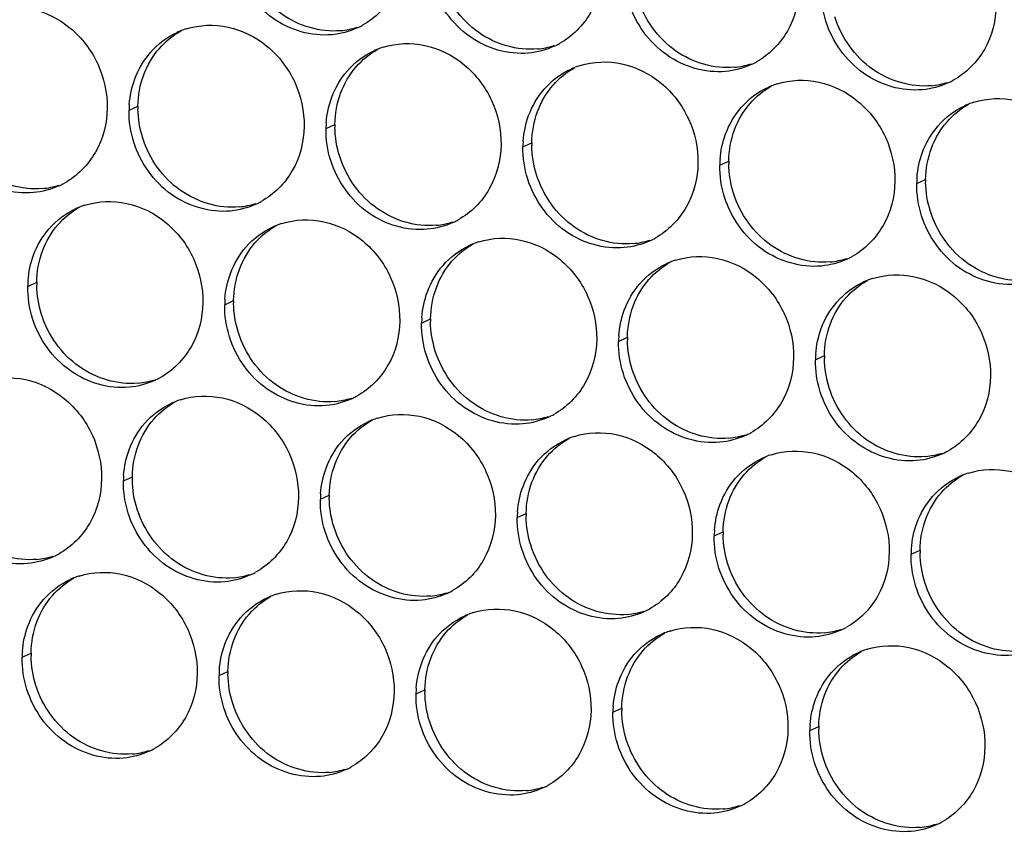
# Paper-space layout '45606_1_2' of a CAD drawing. Units: millimetres. Extents: x 0 to 594, y 0 to 420.
# Drawn here: x 152 to 167, y 188 to 200 of the extents above; entities that cross this region are included whole.
import ezdxf

# ---------------------------------------------------------------- set-up
doc = ezdxf.new("R2010")
doc.units = ezdxf.units.MM
doc.header["$LTSCALE"] = 32.67
doc.layers.add('AMBIENT-COVERS', color=7, linetype='CONTINUOUS')

psp = doc.layouts.new('45606_1_2')

# ---------------------------------------------------------------- linework, layer by layer
at = {"layer": 'AMBIENT-COVERS', "color": 7, "linetype": 'Continuous'}
for p, q in [((153.888, 198.602), (154.02, 198.662)), ((156.805, 198.33), (156.937, 198.391)), ((159.721, 198.059), (159.853, 198.119)), ((162.638, 197.787), (162.77, 197.847)), ((165.554, 197.515), (165.686, 197.576)), ((152.388, 195.99), (152.52, 196.051)), ((155.305, 195.719), (155.437, 195.779)), ((158.221, 195.447), (158.353, 195.508)), ((161.138, 195.175), (161.27, 195.236)), ((164.054, 194.904), (164.186, 194.964)), ((153.805, 193.107), (153.937, 193.168)), ((156.721, 192.836), (156.853, 192.896)), ((159.638, 192.564), (159.77, 192.624)), ((162.554, 192.292), (162.686, 192.353)), ((165.471, 192.021), (165.603, 192.081)), ((152.305, 190.496), (152.437, 190.556)), ((155.221, 190.224), (155.353, 190.285)), ((158.138, 189.953), (158.27, 190.013)), ((161.054, 189.681), (161.186, 189.741)), ((163.971, 189.409), (164.103, 189.47))]:
    psp.add_line(p, q, dxfattribs=at)
at = {"layer": 'AMBIENT-COVERS', "color": 3, "linetype": 'Continuous'}
for centre, radius, start, end in [((155.086, 198.695), 1.165, 107.5232, 111.7391), ((156.789, 200.866), 1.15, 294.5856, 297.2018), ((156.789, 200.865), 1.15, 297.2041, 299.0091), ((155.083, 198.702), 1.157, 111.7412, 114.5851), ((157.999, 198.43), 1.157, 111.7412, 114.5851), ((158.002, 198.423), 1.165, 107.5232, 111.7391), ((159.705, 200.594), 1.15, 294.5856, 297.2018), ((159.705, 200.594), 1.15, 297.2041, 299.0091), ((160.916, 198.159), 1.157, 111.7412, 114.5851), ((160.919, 198.151), 1.165, 107.5232, 111.7391), ((162.622, 200.322), 1.15, 294.5856, 297.2018), ((162.622, 200.322), 1.15, 297.2041, 299.0091), ((163.833, 197.887), 1.157, 111.7412, 114.5851), ((163.835, 197.879), 1.165, 107.5232, 111.7391), ((165.538, 200.05), 1.15, 294.5856, 297.2018), ((165.538, 200.05), 1.15, 297.2041, 299.0091), ((155.316, 198.58), 1.428, 175.759, 179.129), ((166.749, 197.615), 1.157, 111.7412, 114.5851), ((166.752, 197.608), 1.165, 107.5232, 111.7391), ((158.232, 198.309), 1.428, 175.759, 179.129), ((161.149, 198.037), 1.428, 175.759, 179.129), ((164.065, 197.765), 1.428, 175.759, 179.129), ((166.982, 197.493), 1.428, 175.759, 179.129), ((152.372, 198.526), 1.15, 294.5856, 297.2018), ((152.372, 198.526), 1.15, 297.2041, 299.0091), ((153.583, 196.091), 1.157, 111.7412, 114.5851), ((153.586, 196.083), 1.165, 107.5232, 111.7391), ((155.289, 198.254), 1.15, 294.5856, 297.2018), ((155.289, 198.254), 1.15, 297.2041, 299.0091), ((156.499, 195.819), 1.157, 111.7412, 114.5851), ((156.502, 195.811), 1.165, 107.5232, 111.7391), ((158.205, 197.982), 1.15, 294.5856, 297.2018), ((158.205, 197.982), 1.15, 297.2041, 299.0091), ((159.416, 195.547), 1.157, 111.7412, 114.5851), ((159.419, 195.54), 1.165, 107.5232, 111.7391), ((161.122, 197.711), 1.15, 294.5856, 297.2018), ((161.122, 197.711), 1.15, 297.2041, 299.0091), ((164.038, 197.439), 1.15, 297.2041, 299.0091), ((162.333, 195.275), 1.157, 111.7412, 114.5851), ((162.335, 195.268), 1.165, 107.5232, 111.7391), ((164.038, 197.439), 1.15, 294.5856, 297.2018), ((153.816, 195.969), 1.428, 175.759, 179.129), ((165.249, 195.004), 1.157, 111.7412, 114.5851), ((165.252, 194.996), 1.165, 107.5232, 111.7391), ((156.732, 195.697), 1.428, 175.759, 179.129), ((159.649, 195.425), 1.428, 175.759, 179.129), ((162.565, 195.154), 1.428, 175.759, 179.129), ((165.482, 194.882), 1.428, 175.759, 179.129), ((153.789, 195.643), 1.15, 294.5856, 297.2018), ((153.789, 195.643), 1.15, 297.2041, 299.0091), ((154.999, 193.207), 1.157, 111.7412, 114.5851), ((155.002, 193.2), 1.165, 107.5232, 111.7391), ((156.705, 195.371), 1.15, 294.5856, 297.2018), ((156.705, 195.371), 1.15, 297.2041, 299.0091), ((157.916, 192.936), 1.157, 111.7412, 114.5851), ((157.919, 192.928), 1.165, 107.5232, 111.7391), ((159.622, 195.099), 1.15, 294.5856, 297.2018), ((159.622, 195.099), 1.15, 297.2041, 299.0091), ((162.538, 194.827), 1.15, 297.2041, 299.0091), ((160.833, 192.664), 1.157, 111.7412, 114.5851), ((160.835, 192.657), 1.165, 107.5232, 111.7391), ((162.538, 194.828), 1.15, 294.5856, 297.2018), ((165.455, 194.556), 1.15, 294.5856, 297.2018), ((165.455, 194.556), 1.15, 297.2041, 299.0091), ((163.749, 192.392), 1.157, 111.7412, 114.5851), ((163.752, 192.385), 1.165, 107.5232, 111.7391), ((166.669, 192.113), 1.165, 107.5232, 111.7391), ((155.232, 193.086), 1.428, 175.759, 179.129), ((166.666, 192.121), 1.157, 111.7412, 114.5851), ((158.149, 192.814), 1.428, 175.759, 179.129), ((161.065, 192.542), 1.428, 175.759, 179.129), ((163.982, 192.271), 1.428, 175.759, 179.129), ((166.898, 191.999), 1.428, 175.759, 179.129), ((152.289, 193.031), 1.15, 294.5856, 297.2018), ((152.289, 193.031), 1.15, 297.2041, 299.0091), ((153.499, 190.596), 1.157, 111.7412, 114.5851), ((153.502, 190.589), 1.165, 107.5232, 111.7391), ((155.205, 192.76), 1.15, 294.5856, 297.2018), ((155.205, 192.759), 1.15, 297.2041, 299.0091), ((158.122, 192.488), 1.15, 297.2041, 299.0091), ((156.416, 190.324), 1.157, 111.7412, 114.5851), ((156.419, 190.317), 1.165, 107.5232, 111.7391), ((158.122, 192.488), 1.15, 294.5856, 297.2018), ((161.038, 192.216), 1.15, 294.5856, 297.2018), ((161.038, 192.216), 1.15, 297.2041, 299.0091), ((159.332, 190.053), 1.157, 111.7412, 114.5851), ((159.335, 190.045), 1.165, 107.5232, 111.7391), ((163.955, 191.945), 1.15, 294.5856, 297.2018), ((163.955, 191.944), 1.15, 297.2041, 299.0091), ((162.249, 189.781), 1.157, 111.7412, 114.5851), ((162.252, 189.774), 1.165, 107.5232, 111.7391), ((165.169, 189.502), 1.165, 107.5232, 111.7391), ((153.732, 190.474), 1.428, 175.759, 179.129), ((165.166, 189.509), 1.157, 111.7412, 114.5851), ((156.649, 190.203), 1.428, 175.759, 179.129), ((159.565, 189.931), 1.428, 175.759, 179.129), ((162.482, 189.659), 1.428, 175.759, 179.129), ((165.398, 189.387), 1.428, 175.759, 179.129), ((153.705, 190.148), 1.15, 297.2041, 299.0091), ((153.705, 190.148), 1.15, 294.5856, 297.2018), ((156.622, 189.877), 1.15, 294.5856, 297.2018), ((156.622, 189.876), 1.15, 297.2041, 299.0091), ((159.538, 189.605), 1.15, 294.5856, 297.2018), ((159.538, 189.605), 1.15, 297.2041, 299.0091), ((162.455, 189.333), 1.15, 294.5856, 297.2018), ((162.455, 189.333), 1.15, 297.2041, 299.0091), ((165.371, 189.061), 1.15, 294.5856, 297.2018), ((165.371, 189.061), 1.15, 297.2041, 299.0091)]:
    psp.add_arc(centre, radius, start, end, dxfattribs=at)
at = {"layer": 'AMBIENT-COVERS', "color": 7, "linetype": 'Continuous'}
for centre, radius, start, end in [((156.911, 200.953), 1.179, 275.3431, 287.4979), ((159.828, 200.682), 1.179, 275.3431, 287.4979), ((162.744, 200.41), 1.179, 275.3431, 287.4979), ((165.661, 200.138), 1.179, 275.3431, 287.4979), ((155.456, 198.641), 1.436, 179.132, 180.7108), ((158.372, 198.369), 1.436, 179.132, 180.7108), ((161.289, 198.097), 1.436, 179.132, 180.7108), ((164.205, 197.826), 1.436, 179.132, 180.7108), ((152.495, 198.614), 1.179, 275.3431, 287.4979), ((167.122, 197.554), 1.436, 179.132, 180.7108), ((155.411, 198.342), 1.179, 275.3431, 287.4979), ((158.328, 198.07), 1.179, 275.3431, 287.4979), ((161.244, 197.799), 1.179, 275.3431, 287.4979), ((164.161, 197.527), 1.179, 275.3431, 287.4979), ((153.956, 196.029), 1.436, 179.132, 180.7108), ((156.872, 195.758), 1.436, 179.132, 180.7108), ((159.789, 195.486), 1.436, 179.132, 180.7108), ((162.705, 195.214), 1.436, 179.132, 180.7108), ((165.622, 194.942), 1.436, 179.132, 180.7108), ((153.911, 195.731), 1.179, 275.3431, 287.4979), ((156.828, 195.459), 1.179, 275.3431, 287.4979), ((159.744, 195.187), 1.179, 275.3431, 287.4979), ((162.661, 194.916), 1.179, 275.3431, 287.4979), ((165.577, 194.644), 1.179, 275.3431, 287.4979), ((155.372, 193.146), 1.436, 179.132, 180.7108), ((158.289, 192.874), 1.436, 179.132, 180.7108), ((161.205, 192.603), 1.436, 179.132, 180.7108), ((164.122, 192.331), 1.436, 179.132, 180.7108), ((167.039, 192.059), 1.436, 179.132, 180.7108), ((152.411, 193.119), 1.179, 275.3431, 287.4979), ((155.328, 192.848), 1.179, 275.3431, 287.4979), ((158.244, 192.576), 1.179, 275.3431, 287.4979), ((161.161, 192.304), 1.179, 275.3431, 287.4979), ((164.077, 192.032), 1.179, 275.3431, 287.4979), ((153.872, 190.535), 1.436, 179.132, 180.7108), ((156.789, 190.263), 1.436, 179.132, 180.7108), ((159.705, 189.991), 1.436, 179.132, 180.7108), ((162.622, 189.72), 1.436, 179.132, 180.7108), ((165.539, 189.448), 1.436, 179.132, 180.7108), ((153.828, 190.236), 1.179, 275.3431, 287.4979), ((156.744, 189.964), 1.179, 275.3431, 287.4979), ((159.661, 189.693), 1.179, 275.3431, 287.4979), ((162.577, 189.421), 1.179, 275.3431, 287.4979), ((165.494, 189.149), 1.179, 275.3431, 287.4979)]:
    psp.add_arc(centre, radius, start, end, dxfattribs=at)
at = {"layer": 'AMBIENT-COVERS', "color": 3, "linetype": 'Continuous'}
for points, knots in [([(157.981, 200.972), (157.977, 200.746), (157.865, 200.296), (157.535, 199.964), (157.346, 199.86)], [0, 0, 0, 0, 0.510961, 1, 1, 1, 1]), ([(156.889, 199.719), (156.589, 199.691), (155.937, 199.884), (155.555, 200.433), (155.459, 200.736)], [0, 0, 0, 0, 0.486696, 1, 1, 1, 1]), ([(160.897, 200.7), (160.894, 200.474), (160.782, 200.025), (160.452, 199.693), (160.263, 199.588)], [0, 0, 0, 0, 0.510961, 1, 1, 1, 1]), ([(159.805, 199.447), (159.505, 199.419), (158.853, 199.613), (158.472, 200.162), (158.376, 200.465)], [0, 0, 0, 0, 0.486696, 1, 1, 1, 1]), ([(163.814, 200.428), (163.81, 200.203), (163.698, 199.753), (163.368, 199.421), (163.179, 199.316)], [0, 0, 0, 0, 0.510961, 1, 1, 1, 1]), ([(151.818, 200.077), (152.015, 200.139), (152.46, 200.155), (153.056, 199.851), (153.469, 199.308), (153.567, 198.855), (153.564, 198.632)], [0, 0, 0, 0, 0.237891, 0.486043, 0.742954, 1, 1, 1, 1]), ([(162.722, 199.175), (162.422, 199.147), (161.77, 199.341), (161.388, 199.89), (161.292, 200.193)], [0, 0, 0, 0, 0.486696, 1, 1, 1, 1]), ([(166.73, 200.157), (166.727, 199.931), (166.615, 199.481), (166.285, 199.149), (166.096, 199.045)], [0, 0, 0, 0, 0.510961, 1, 1, 1, 1]), ([(154.735, 199.805), (154.932, 199.868), (155.376, 199.884), (155.973, 199.58), (156.386, 199.037), (156.484, 198.584), (156.481, 198.36)], [0, 0, 0, 0, 0.237891, 0.486043, 0.742954, 1, 1, 1, 1]), ([(165.639, 198.904), (165.338, 198.876), (164.686, 199.069), (164.305, 199.618), (164.209, 199.921)], [0, 0, 0, 0, 0.486696, 1, 1, 1, 1]), ([(157.652, 199.534), (157.848, 199.596), (158.293, 199.612), (158.889, 199.308), (159.302, 198.765), (159.4, 198.312), (159.397, 198.089)], [0, 0, 0, 0, 0.237891, 0.486043, 0.742954, 1, 1, 1, 1]), ([(160.568, 199.262), (160.765, 199.324), (161.21, 199.34), (161.806, 199.036), (162.219, 198.493), (162.317, 198.04), (162.314, 197.817)], [0, 0, 0, 0, 0.237891, 0.486043, 0.742954, 1, 1, 1, 1]), ([(163.485, 198.99), (163.682, 199.053), (164.126, 199.068), (164.722, 198.765), (165.136, 198.222), (165.234, 197.768), (165.23, 197.545)], [0, 0, 0, 0, 0.237891, 0.486043, 0.742954, 1, 1, 1, 1]), ([(166.401, 198.719), (166.598, 198.781), (167.043, 198.797), (167.639, 198.493), (168.052, 197.95), (168.15, 197.497), (168.147, 197.274)], [0, 0, 0, 0, 0.237891, 0.486043, 0.742954, 1, 1, 1, 1]), ([(153.564, 198.632), (153.561, 198.406), (153.448, 197.957), (153.119, 197.625), (152.93, 197.52)], [0, 0, 0, 0, 0.510961, 1, 1, 1, 1]), ([(152.472, 197.379), (152.172, 197.351), (151.52, 197.545), (151.139, 198.093), (151.042, 198.397)], [0, 0, 0, 0, 0.486696, 1, 1, 1, 1]), ([(156.481, 198.36), (156.477, 198.135), (156.365, 197.685), (156.035, 197.353), (155.846, 197.248)], [0, 0, 0, 0, 0.510961, 1, 1, 1, 1]), ([(155.389, 197.107), (155.089, 197.079), (154.437, 197.273), (154.055, 197.822), (153.959, 198.125)], [0, 0, 0, 0, 0.486696, 1, 1, 1, 1]), ([(159.397, 198.089), (159.394, 197.863), (159.282, 197.413), (158.952, 197.081), (158.763, 196.977)], [0, 0, 0, 0, 0.510961, 1, 1, 1, 1]), ([(158.305, 196.836), (158.005, 196.808), (157.353, 197.001), (156.972, 197.55), (156.876, 197.853)], [0, 0, 0, 0, 0.486696, 1, 1, 1, 1]), ([(162.314, 197.817), (162.31, 197.591), (162.198, 197.142), (161.868, 196.81), (161.679, 196.705)], [0, 0, 0, 0, 0.510961, 1, 1, 1, 1]), ([(161.222, 196.564), (160.922, 196.536), (160.27, 196.73), (159.888, 197.278), (159.792, 197.581)], [0, 0, 0, 0, 0.486696, 1, 1, 1, 1]), ([(165.23, 197.545), (165.227, 197.32), (165.115, 196.87), (164.785, 196.538), (164.596, 196.433)], [0, 0, 0, 0, 0.510961, 1, 1, 1, 1]), ([(164.139, 196.292), (163.838, 196.264), (163.186, 196.458), (162.805, 197.007), (162.709, 197.31)], [0, 0, 0, 0, 0.486696, 1, 1, 1, 1]), ([(153.235, 197.194), (153.432, 197.256), (153.876, 197.272), (154.473, 196.968), (154.886, 196.425), (154.984, 195.972), (154.981, 195.749)], [0, 0, 0, 0, 0.237891, 0.486043, 0.742954, 1, 1, 1, 1]), ([(167.055, 196.021), (166.755, 195.993), (166.103, 196.186), (165.722, 196.735), (165.625, 197.038)], [0, 0, 0, 0, 0.486696, 1, 1, 1, 1]), ([(156.152, 196.922), (156.348, 196.985), (156.793, 197), (157.389, 196.697), (157.802, 196.154), (157.9, 195.7), (157.897, 195.477)], [0, 0, 0, 0, 0.237891, 0.486043, 0.742954, 1, 1, 1, 1]), ([(159.068, 196.651), (159.265, 196.713), (159.71, 196.729), (160.306, 196.425), (160.719, 195.882), (160.817, 195.429), (160.814, 195.206)], [0, 0, 0, 0, 0.237891, 0.486043, 0.742954, 1, 1, 1, 1]), ([(161.985, 196.379), (162.182, 196.441), (162.626, 196.457), (163.222, 196.153), (163.635, 195.61), (163.734, 195.157), (163.73, 194.934)], [0, 0, 0, 0, 0.237891, 0.486043, 0.742954, 1, 1, 1, 1]), ([(164.901, 196.107), (165.098, 196.169), (165.543, 196.185), (166.139, 195.882), (166.552, 195.339), (166.65, 194.885), (166.647, 194.662)], [0, 0, 0, 0, 0.237891, 0.486043, 0.742954, 1, 1, 1, 1]), ([(154.981, 195.749), (154.977, 195.523), (154.865, 195.074), (154.535, 194.742), (154.346, 194.637)], [0, 0, 0, 0, 0.510961, 1, 1, 1, 1]), ([(153.889, 194.496), (153.589, 194.468), (152.937, 194.661), (152.555, 195.21), (152.459, 195.513)], [0, 0, 0, 0, 0.486696, 1, 1, 1, 1]), ([(157.897, 195.477), (157.894, 195.251), (157.782, 194.802), (157.452, 194.47), (157.263, 194.365)], [0, 0, 0, 0, 0.510961, 1, 1, 1, 1]), ([(156.805, 194.224), (156.505, 194.196), (155.853, 194.39), (155.472, 194.939), (155.376, 195.242)], [0, 0, 0, 0, 0.486696, 1, 1, 1, 1]), ([(160.814, 195.206), (160.81, 194.98), (160.698, 194.53), (160.368, 194.198), (160.179, 194.093)], [0, 0, 0, 0, 0.510961, 1, 1, 1, 1]), ([(159.722, 193.953), (159.422, 193.925), (158.77, 194.118), (158.388, 194.667), (158.292, 194.97)], [0, 0, 0, 0, 0.486696, 1, 1, 1, 1]), ([(163.73, 194.934), (163.727, 194.708), (163.615, 194.258), (163.285, 193.927), (163.096, 193.822)], [0, 0, 0, 0, 0.510961, 1, 1, 1, 1]), ([(162.639, 193.681), (162.338, 193.653), (161.686, 193.846), (161.305, 194.395), (161.209, 194.698)], [0, 0, 0, 0, 0.486696, 1, 1, 1, 1]), ([(151.735, 194.583), (151.932, 194.645), (152.376, 194.661), (152.973, 194.357), (153.386, 193.814), (153.484, 193.361), (153.48, 193.138)], [0, 0, 0, 0, 0.237891, 0.486043, 0.742954, 1, 1, 1, 1]), ([(166.647, 194.662), (166.643, 194.436), (166.531, 193.987), (166.202, 193.655), (166.013, 193.55)], [0, 0, 0, 0, 0.510961, 1, 1, 1, 1]), ([(165.555, 193.409), (165.255, 193.381), (164.603, 193.575), (164.222, 194.124), (164.125, 194.427)], [0, 0, 0, 0, 0.486696, 1, 1, 1, 1]), ([(154.652, 194.311), (154.848, 194.373), (155.293, 194.389), (155.889, 194.085), (156.302, 193.542), (156.4, 193.089), (156.397, 192.866)], [0, 0, 0, 0, 0.237891, 0.486043, 0.742954, 1, 1, 1, 1]), ([(157.568, 194.039), (157.765, 194.101), (158.21, 194.117), (158.806, 193.814), (159.219, 193.27), (159.317, 192.817), (159.314, 192.594)], [0, 0, 0, 0, 0.237891, 0.486043, 0.742954, 1, 1, 1, 1]), ([(160.485, 193.768), (160.682, 193.83), (161.126, 193.846), (161.722, 193.542), (162.135, 192.999), (162.234, 192.546), (162.23, 192.322)], [0, 0, 0, 0, 0.237891, 0.486043, 0.742954, 1, 1, 1, 1]), ([(163.401, 193.496), (163.598, 193.558), (164.043, 193.574), (164.639, 193.27), (165.052, 192.727), (165.15, 192.274), (165.147, 192.051)], [0, 0, 0, 0, 0.237891, 0.486043, 0.742954, 1, 1, 1, 1]), ([(166.318, 193.224), (166.515, 193.286), (166.959, 193.302), (167.555, 192.998), (167.969, 192.455), (168.067, 192.002), (168.063, 191.779)], [0, 0, 0, 0, 0.237891, 0.486043, 0.742954, 1, 1, 1, 1]), ([(153.48, 193.138), (153.477, 192.912), (153.365, 192.462), (153.035, 192.13), (152.846, 192.025)], [0, 0, 0, 0, 0.510961, 1, 1, 1, 1]), ([(152.389, 191.885), (152.089, 191.857), (151.437, 192.05), (151.055, 192.599), (150.959, 192.902)], [0, 0, 0, 0, 0.486696, 1, 1, 1, 1]), ([(156.397, 192.866), (156.394, 192.64), (156.282, 192.19), (155.952, 191.859), (155.763, 191.754)], [0, 0, 0, 0, 0.510961, 1, 1, 1, 1]), ([(155.305, 191.613), (155.005, 191.585), (154.353, 191.778), (153.972, 192.327), (153.876, 192.63)], [0, 0, 0, 0, 0.486696, 1, 1, 1, 1]), ([(159.314, 192.594), (159.31, 192.368), (159.198, 191.919), (158.868, 191.587), (158.679, 191.482)], [0, 0, 0, 0, 0.510961, 1, 1, 1, 1]), ([(158.222, 191.341), (157.922, 191.313), (157.27, 191.507), (156.888, 192.056), (156.792, 192.359)], [0, 0, 0, 0, 0.486696, 1, 1, 1, 1]), ([(162.23, 192.322), (162.227, 192.097), (162.115, 191.647), (161.785, 191.315), (161.596, 191.21)], [0, 0, 0, 0, 0.510961, 1, 1, 1, 1]), ([(161.139, 191.07), (160.838, 191.041), (160.186, 191.235), (159.805, 191.784), (159.709, 192.087)], [0, 0, 0, 0, 0.486696, 1, 1, 1, 1]), ([(165.147, 192.051), (165.143, 191.825), (165.031, 191.375), (164.702, 191.043), (164.513, 190.939)], [0, 0, 0, 0, 0.510961, 1, 1, 1, 1]), ([(153.151, 191.699), (153.348, 191.762), (153.793, 191.778), (154.389, 191.474), (154.802, 190.931), (154.9, 190.478), (154.897, 190.254)], [0, 0, 0, 0, 0.237891, 0.486043, 0.742954, 1, 1, 1, 1]), ([(164.055, 190.798), (163.755, 190.77), (163.103, 190.963), (162.722, 191.512), (162.625, 191.815)], [0, 0, 0, 0, 0.486696, 1, 1, 1, 1]), ([(156.068, 191.428), (156.265, 191.49), (156.71, 191.506), (157.306, 191.202), (157.719, 190.659), (157.817, 190.206), (157.814, 189.983)], [0, 0, 0, 0, 0.237891, 0.486043, 0.742954, 1, 1, 1, 1]), ([(166.972, 190.526), (166.671, 190.498), (166.019, 190.692), (165.638, 191.24), (165.542, 191.544)], [0, 0, 0, 0, 0.486696, 1, 1, 1, 1]), ([(158.985, 191.156), (159.182, 191.218), (159.626, 191.234), (160.222, 190.93), (160.635, 190.387), (160.734, 189.934), (160.73, 189.711)], [0, 0, 0, 0, 0.237891, 0.486043, 0.742954, 1, 1, 1, 1]), ([(161.901, 190.884), (162.098, 190.947), (162.543, 190.963), (163.139, 190.659), (163.552, 190.116), (163.65, 189.662), (163.647, 189.439)], [0, 0, 0, 0, 0.237891, 0.486043, 0.742954, 1, 1, 1, 1]), ([(164.818, 190.613), (165.015, 190.675), (165.459, 190.691), (166.055, 190.387), (166.469, 189.844), (166.567, 189.391), (166.563, 189.168)], [0, 0, 0, 0, 0.237891, 0.486043, 0.742954, 1, 1, 1, 1]), ([(154.897, 190.254), (154.894, 190.029), (154.782, 189.579), (154.452, 189.247), (154.263, 189.142)], [0, 0, 0, 0, 0.510961, 1, 1, 1, 1]), ([(153.805, 189.001), (153.505, 188.973), (152.853, 189.167), (152.472, 189.716), (152.376, 190.019)], [0, 0, 0, 0, 0.486696, 1, 1, 1, 1]), ([(157.814, 189.983), (157.81, 189.757), (157.698, 189.307), (157.368, 188.975), (157.179, 188.871)], [0, 0, 0, 0, 0.510961, 1, 1, 1, 1]), ([(156.722, 188.73), (156.422, 188.702), (155.77, 188.895), (155.388, 189.444), (155.292, 189.747)], [0, 0, 0, 0, 0.486696, 1, 1, 1, 1]), ([(160.73, 189.711), (160.727, 189.485), (160.615, 189.036), (160.285, 188.704), (160.096, 188.599)], [0, 0, 0, 0, 0.510961, 1, 1, 1, 1]), ([(159.639, 188.458), (159.338, 188.43), (158.686, 188.624), (158.305, 189.172), (158.209, 189.475)], [0, 0, 0, 0, 0.486696, 1, 1, 1, 1]), ([(163.647, 189.439), (163.643, 189.214), (163.531, 188.764), (163.202, 188.432), (163.013, 188.327)], [0, 0, 0, 0, 0.510961, 1, 1, 1, 1]), ([(162.555, 188.186), (162.255, 188.158), (161.603, 188.352), (161.222, 188.901), (161.125, 189.204)], [0, 0, 0, 0, 0.486696, 1, 1, 1, 1]), ([(166.563, 189.168), (166.56, 188.942), (166.448, 188.492), (166.118, 188.16), (165.929, 188.056)], [0, 0, 0, 0, 0.510961, 1, 1, 1, 1]), ([(165.472, 187.915), (165.171, 187.887), (164.519, 188.08), (164.138, 188.629), (164.042, 188.932)], [0, 0, 0, 0, 0.486696, 1, 1, 1, 1])]:
    psp.add_open_spline(points, degree=3, knots=knots, dxfattribs=at)
at = {"layer": 'AMBIENT-COVERS', "color": 7, "linetype": 'Continuous'}
for points in [[(157.021, 199.779), (156.721, 199.751), (156.069, 199.945), (155.687, 200.494), (155.591, 200.797)], [(159.938, 199.508), (159.637, 199.48), (158.985, 199.673), (158.604, 200.222), (158.508, 200.525)], [(162.854, 199.236), (162.554, 199.208), (161.902, 199.401), (161.521, 199.95), (161.424, 200.253)], [(165.771, 198.964), (165.47, 198.936), (164.818, 199.13), (164.437, 199.679), (164.341, 199.982)], [(152.604, 197.44), (152.304, 197.412), (151.652, 197.605), (151.271, 198.154), (151.175, 198.457)], [(155.521, 197.168), (155.221, 197.14), (154.569, 197.333), (154.187, 197.882), (154.091, 198.185)], [(158.437, 196.896), (158.137, 196.868), (157.485, 197.062), (157.104, 197.611), (157.008, 197.914)], [(161.354, 196.625), (161.054, 196.596), (160.402, 196.79), (160.021, 197.339), (159.924, 197.642)], [(164.271, 196.353), (163.97, 196.325), (163.318, 196.518), (162.937, 197.067), (162.841, 197.37)], [(167.187, 196.081), (166.887, 196.053), (166.235, 196.247), (165.854, 196.795), (165.757, 197.099)], [(154.021, 194.557), (153.721, 194.528), (153.069, 194.722), (152.687, 195.271), (152.591, 195.574)], [(156.937, 194.285), (156.637, 194.257), (155.985, 194.45), (155.604, 194.999), (155.508, 195.302)], [(159.854, 194.013), (159.554, 193.985), (158.902, 194.179), (158.521, 194.727), (158.424, 195.031)], [(162.771, 193.741), (162.47, 193.713), (161.818, 193.907), (161.437, 194.456), (161.341, 194.759)], [(165.687, 193.47), (165.387, 193.442), (164.735, 193.635), (164.354, 194.184), (164.257, 194.487)], [(152.521, 191.945), (152.221, 191.917), (151.569, 192.111), (151.187, 192.659), (151.091, 192.962)], [(155.437, 191.673), (155.137, 191.645), (154.485, 191.839), (154.104, 192.388), (154.008, 192.691)], [(158.354, 191.402), (158.054, 191.374), (157.402, 191.567), (157.021, 192.116), (156.924, 192.419)], [(161.271, 191.13), (160.97, 191.102), (160.318, 191.295), (159.937, 191.844), (159.841, 192.147)], [(164.187, 190.858), (163.887, 190.83), (163.235, 191.024), (162.854, 191.573), (162.757, 191.876)], [(167.104, 190.587), (166.804, 190.559), (166.152, 190.752), (165.77, 191.301), (165.674, 191.604)], [(153.937, 189.062), (153.637, 189.034), (152.985, 189.227), (152.604, 189.776), (152.508, 190.079)], [(156.854, 188.79), (156.554, 188.762), (155.902, 188.956), (155.521, 189.505), (155.424, 189.808)], [(159.771, 188.519), (159.47, 188.491), (158.818, 188.684), (158.437, 189.233), (158.341, 189.536)], [(162.687, 188.247), (162.387, 188.219), (161.735, 188.412), (161.354, 188.961), (161.257, 189.264)], [(165.604, 187.975), (165.304, 187.947), (164.652, 188.141), (164.27, 188.69), (164.174, 188.993)]]:
    psp.add_open_spline(points, degree=3, knots=[0, 0, 0, 0, 0.486696, 1, 1, 1, 1], dxfattribs=at)
at = {"layer": 'AMBIENT-COVERS', "color": 3, "linetype": 'Continuous'}
for points in [[(164.209, 199.921), (164.16, 200.074), (164.135, 200.237), (164.138, 200.398)], [(157.267, 199.82), (157.148, 199.765), (157.019, 199.731), (156.889, 199.719)], [(154.205, 199.457), (154.313, 199.581), (154.451, 199.685), (154.601, 199.754)], [(160.184, 199.548), (160.065, 199.494), (159.935, 199.459), (159.805, 199.447)], [(153.973, 199.064), (154.026, 199.207), (154.105, 199.342), (154.205, 199.457)], [(157.121, 199.185), (157.23, 199.31), (157.368, 199.414), (157.518, 199.482)], [(160.038, 198.913), (160.146, 199.038), (160.284, 199.142), (160.435, 199.211)], [(163.1, 199.276), (162.982, 199.222), (162.852, 199.188), (162.722, 199.175)], [(153.892, 198.686), (153.901, 198.815), (153.929, 198.943), (153.973, 199.064)], [(156.89, 198.793), (156.943, 198.935), (157.022, 199.071), (157.121, 199.185)], [(159.806, 198.521), (159.859, 198.663), (159.938, 198.799), (160.038, 198.913)], [(162.954, 198.642), (163.063, 198.766), (163.201, 198.87), (163.351, 198.939)], [(166.017, 199.005), (165.898, 198.95), (165.768, 198.916), (165.639, 198.904)], [(156.808, 198.414), (156.818, 198.543), (156.845, 198.672), (156.89, 198.793)], [(162.723, 198.249), (162.776, 198.392), (162.855, 198.527), (162.954, 198.642)], [(165.871, 198.37), (165.98, 198.494), (166.117, 198.599), (166.268, 198.667)], [(153.959, 198.125), (153.91, 198.278), (153.886, 198.441), (153.888, 198.602)], [(159.725, 198.142), (159.734, 198.271), (159.762, 198.4), (159.806, 198.521)], [(156.876, 197.853), (156.827, 198.006), (156.802, 198.169), (156.805, 198.33)], [(165.64, 197.978), (165.692, 198.12), (165.771, 198.255), (165.871, 198.37)], [(162.641, 197.871), (162.651, 197.999), (162.678, 198.128), (162.723, 198.249)], [(159.792, 197.581), (159.744, 197.735), (159.719, 197.898), (159.721, 198.059)], [(165.558, 197.599), (165.568, 197.728), (165.595, 197.857), (165.64, 197.978)], [(162.709, 197.31), (162.66, 197.463), (162.635, 197.626), (162.638, 197.787)], [(152.85, 197.48), (152.732, 197.426), (152.602, 197.391), (152.472, 197.379)], [(165.625, 197.038), (165.577, 197.191), (165.552, 197.354), (165.554, 197.515)], [(155.767, 197.208), (155.648, 197.154), (155.519, 197.12), (155.389, 197.107)], [(152.705, 196.845), (152.813, 196.97), (152.951, 197.074), (153.101, 197.143)], [(155.621, 196.574), (155.73, 196.698), (155.868, 196.802), (156.018, 196.871)], [(158.684, 196.937), (158.565, 196.882), (158.435, 196.848), (158.305, 196.836)], [(152.473, 196.453), (152.526, 196.595), (152.605, 196.731), (152.705, 196.845)], [(158.538, 196.302), (158.646, 196.426), (158.784, 196.53), (158.935, 196.599)], [(161.6, 196.665), (161.482, 196.611), (161.352, 196.576), (161.222, 196.564)], [(152.392, 196.074), (152.401, 196.203), (152.428, 196.332), (152.473, 196.453)], [(155.39, 196.181), (155.443, 196.324), (155.522, 196.459), (155.621, 196.574)], [(158.306, 195.91), (158.359, 196.052), (158.438, 196.187), (158.538, 196.302)], [(161.454, 196.03), (161.563, 196.155), (161.701, 196.259), (161.851, 196.328)], [(164.517, 196.393), (164.398, 196.339), (164.268, 196.304), (164.139, 196.292)], [(155.308, 195.803), (155.318, 195.931), (155.345, 196.06), (155.39, 196.181)], [(161.223, 195.638), (161.276, 195.78), (161.355, 195.916), (161.454, 196.03)], [(164.371, 195.758), (164.48, 195.883), (164.617, 195.987), (164.768, 196.056)], [(152.459, 195.513), (152.41, 195.667), (152.386, 195.83), (152.388, 195.99)], [(158.225, 195.531), (158.234, 195.66), (158.262, 195.789), (158.306, 195.91)], [(155.376, 195.242), (155.327, 195.395), (155.302, 195.558), (155.305, 195.719)], [(164.14, 195.366), (164.192, 195.509), (164.271, 195.644), (164.371, 195.758)], [(161.141, 195.259), (161.151, 195.388), (161.178, 195.517), (161.223, 195.638)], [(158.292, 194.97), (158.244, 195.123), (158.219, 195.286), (158.221, 195.447)], [(164.058, 194.988), (164.068, 195.116), (164.095, 195.245), (164.14, 195.366)], [(161.209, 194.698), (161.16, 194.852), (161.135, 195.015), (161.138, 195.175)], [(164.125, 194.427), (164.077, 194.58), (164.052, 194.743), (164.054, 194.904)], [(154.267, 194.597), (154.148, 194.543), (154.019, 194.508), (153.889, 194.496)], [(154.121, 193.962), (154.23, 194.087), (154.368, 194.191), (154.518, 194.26)], [(157.184, 194.325), (157.065, 194.271), (156.935, 194.236), (156.805, 194.224)], [(153.89, 193.57), (153.943, 193.712), (154.021, 193.848), (154.121, 193.962)], [(157.038, 193.69), (157.146, 193.815), (157.284, 193.919), (157.435, 193.988)], [(160.1, 194.053), (159.982, 193.999), (159.852, 193.965), (159.722, 193.953)], [(156.806, 193.298), (156.859, 193.441), (156.938, 193.576), (157.038, 193.69)], [(159.954, 193.419), (160.063, 193.543), (160.201, 193.647), (160.351, 193.716)], [(163.017, 193.782), (162.898, 193.727), (162.768, 193.693), (162.639, 193.681)], [(153.808, 193.191), (153.818, 193.32), (153.845, 193.449), (153.89, 193.57)], [(159.723, 193.027), (159.776, 193.169), (159.855, 193.304), (159.954, 193.419)], [(162.871, 193.147), (162.98, 193.272), (163.117, 193.376), (163.268, 193.444)], [(165.933, 193.51), (165.815, 193.456), (165.685, 193.421), (165.555, 193.409)], [(156.725, 192.92), (156.734, 193.048), (156.762, 193.177), (156.806, 193.298)], [(153.876, 192.63), (153.827, 192.784), (153.802, 192.947), (153.805, 193.107)], [(162.64, 192.755), (162.692, 192.897), (162.771, 193.033), (162.871, 193.147)], [(165.788, 192.875), (165.896, 193), (166.034, 193.104), (166.184, 193.173)], [(159.641, 192.648), (159.651, 192.777), (159.678, 192.905), (159.723, 193.027)], [(156.792, 192.359), (156.743, 192.512), (156.719, 192.675), (156.721, 192.836)], [(165.556, 192.483), (165.609, 192.625), (165.688, 192.761), (165.788, 192.875)], [(162.558, 192.376), (162.568, 192.505), (162.595, 192.634), (162.64, 192.755)], [(159.709, 192.087), (159.66, 192.24), (159.635, 192.403), (159.638, 192.564)], [(165.475, 192.104), (165.484, 192.233), (165.511, 192.362), (165.556, 192.483)], [(162.625, 191.815), (162.577, 191.968), (162.552, 192.132), (162.554, 192.292)], [(152.767, 191.985), (152.648, 191.931), (152.519, 191.897), (152.389, 191.885)], [(165.542, 191.544), (165.493, 191.697), (165.468, 191.86), (165.471, 192.021)], [(152.621, 191.351), (152.73, 191.475), (152.868, 191.579), (153.018, 191.648)], [(155.684, 191.714), (155.565, 191.659), (155.435, 191.625), (155.305, 191.613)], [(152.39, 190.958), (152.443, 191.101), (152.521, 191.236), (152.621, 191.351)], [(155.538, 191.079), (155.646, 191.204), (155.784, 191.308), (155.935, 191.376)], [(158.6, 191.442), (158.482, 191.388), (158.352, 191.353), (158.222, 191.341)], [(155.306, 190.687), (155.359, 190.829), (155.438, 190.965), (155.538, 191.079)], [(158.454, 190.807), (158.563, 190.932), (158.701, 191.036), (158.851, 191.105)], [(161.517, 191.17), (161.398, 191.116), (161.268, 191.082), (161.139, 191.07)], [(152.308, 190.58), (152.318, 190.709), (152.345, 190.837), (152.39, 190.958)], [(164.433, 190.899), (164.315, 190.844), (164.185, 190.81), (164.055, 190.798)], [(158.223, 190.415), (158.276, 190.557), (158.355, 190.693), (158.454, 190.807)], [(161.371, 190.536), (161.48, 190.66), (161.617, 190.764), (161.768, 190.833)], [(155.225, 190.308), (155.234, 190.437), (155.262, 190.566), (155.306, 190.687)], [(152.376, 190.019), (152.327, 190.172), (152.302, 190.335), (152.305, 190.496)], [(161.14, 190.143), (161.192, 190.286), (161.271, 190.421), (161.371, 190.536)], [(164.288, 190.264), (164.396, 190.388), (164.534, 190.493), (164.684, 190.561)], [(158.141, 190.036), (158.151, 190.165), (158.178, 190.294), (158.223, 190.415)], [(155.292, 189.747), (155.243, 189.9), (155.219, 190.064), (155.221, 190.224)], [(164.056, 189.872), (164.109, 190.014), (164.188, 190.149), (164.288, 190.264)], [(161.058, 189.765), (161.068, 189.894), (161.095, 190.022), (161.14, 190.143)], [(158.209, 189.475), (158.16, 189.629), (158.135, 189.792), (158.138, 189.953)], [(163.975, 189.493), (163.984, 189.622), (164.011, 189.751), (164.056, 189.872)], [(161.125, 189.204), (161.077, 189.357), (161.052, 189.52), (161.054, 189.681)], [(164.042, 188.932), (163.993, 189.085), (163.968, 189.248), (163.971, 189.409)], [(154.184, 189.102), (154.065, 189.048), (153.935, 189.014), (153.805, 189.001)], [(157.1, 188.831), (156.982, 188.776), (156.852, 188.742), (156.722, 188.73)], [(160.017, 188.559), (159.898, 188.505), (159.768, 188.47), (159.639, 188.458)], [(162.933, 188.287), (162.815, 188.233), (162.685, 188.199), (162.555, 188.186)], [(165.85, 188.016), (165.731, 187.961), (165.602, 187.927), (165.472, 187.915)]]:
    psp.add_open_spline(points, degree=3, dxfattribs=at)
at = {"layer": 'AMBIENT-COVERS', "color": 7, "linetype": 'Continuous'}
for points in [[(154.337, 199.517), (154.426, 199.62), (154.535, 199.708), (154.654, 199.775)], [(154.105, 199.125), (154.158, 199.267), (154.237, 199.403), (154.337, 199.517)], [(157.253, 199.245), (157.343, 199.348), (157.452, 199.437), (157.571, 199.503)], [(157.022, 198.853), (157.075, 198.996), (157.154, 199.131), (157.253, 199.245)], [(160.17, 198.974), (160.259, 199.076), (160.368, 199.165), (160.488, 199.231)], [(154.02, 198.662), (154.022, 198.819), (154.051, 198.978), (154.105, 199.125)], [(159.939, 198.582), (159.991, 198.724), (160.07, 198.859), (160.17, 198.974)], [(163.087, 198.702), (163.176, 198.805), (163.285, 198.893), (163.404, 198.959)], [(156.937, 198.391), (156.939, 198.547), (156.968, 198.706), (157.022, 198.853)], [(154.091, 198.185), (154.046, 198.326), (154.022, 198.475), (154.02, 198.623)], [(162.855, 198.31), (162.908, 198.452), (162.987, 198.588), (163.087, 198.702)], [(166.003, 198.43), (166.093, 198.533), (166.201, 198.622), (166.321, 198.688)], [(159.853, 198.119), (159.856, 198.276), (159.884, 198.435), (159.939, 198.582)], [(157.008, 197.914), (156.963, 198.054), (156.938, 198.203), (156.937, 198.351)], [(165.772, 198.038), (165.824, 198.18), (165.903, 198.316), (166.003, 198.43)], [(162.77, 197.847), (162.772, 198.004), (162.801, 198.163), (162.855, 198.31)], [(159.924, 197.642), (159.88, 197.783), (159.855, 197.932), (159.853, 198.079)], [(165.686, 197.576), (165.689, 197.732), (165.717, 197.891), (165.772, 198.038)], [(162.841, 197.37), (162.796, 197.511), (162.772, 197.66), (162.77, 197.808)], [(165.757, 197.099), (165.713, 197.239), (165.688, 197.388), (165.686, 197.536)], [(152.837, 196.906), (152.926, 197.008), (153.035, 197.097), (153.154, 197.163)], [(152.605, 196.514), (152.658, 196.656), (152.737, 196.791), (152.837, 196.906)], [(155.753, 196.634), (155.843, 196.737), (155.952, 196.825), (156.071, 196.891)], [(155.522, 196.242), (155.575, 196.384), (155.654, 196.52), (155.753, 196.634)], [(158.67, 196.362), (158.759, 196.465), (158.868, 196.554), (158.987, 196.62)], [(152.52, 196.051), (152.522, 196.208), (152.551, 196.366), (152.605, 196.514)], [(158.439, 195.97), (158.491, 196.112), (158.57, 196.248), (158.67, 196.362)], [(161.587, 196.091), (161.676, 196.193), (161.785, 196.282), (161.904, 196.348)], [(155.437, 195.779), (155.439, 195.936), (155.468, 196.095), (155.522, 196.242)], [(152.591, 195.574), (152.546, 195.715), (152.522, 195.864), (152.52, 196.011)], [(161.355, 195.698), (161.408, 195.841), (161.487, 195.976), (161.587, 196.091)], [(164.503, 195.819), (164.593, 195.922), (164.701, 196.01), (164.821, 196.076)], [(158.353, 195.508), (158.356, 195.664), (158.384, 195.823), (158.439, 195.97)], [(155.508, 195.302), (155.463, 195.443), (155.438, 195.592), (155.437, 195.74)], [(164.272, 195.427), (164.324, 195.569), (164.403, 195.704), (164.503, 195.819)], [(161.27, 195.236), (161.272, 195.393), (161.301, 195.551), (161.355, 195.698)], [(158.424, 195.031), (158.38, 195.171), (158.355, 195.32), (158.353, 195.468)], [(164.186, 194.964), (164.189, 195.121), (164.217, 195.28), (164.272, 195.427)], [(161.341, 194.759), (161.296, 194.9), (161.272, 195.049), (161.27, 195.196)], [(164.257, 194.487), (164.213, 194.628), (164.188, 194.777), (164.186, 194.925)], [(154.253, 194.023), (154.343, 194.125), (154.452, 194.214), (154.571, 194.28)], [(154.022, 193.63), (154.075, 193.773), (154.154, 193.908), (154.253, 194.023)], [(157.17, 193.751), (157.259, 193.854), (157.368, 193.942), (157.487, 194.008)], [(156.939, 193.359), (156.991, 193.501), (157.07, 193.636), (157.17, 193.751)], [(160.087, 193.479), (160.176, 193.582), (160.285, 193.671), (160.404, 193.737)], [(153.937, 193.168), (153.939, 193.325), (153.968, 193.483), (154.022, 193.63)], [(159.855, 193.087), (159.908, 193.229), (159.987, 193.365), (160.087, 193.479)], [(163.003, 193.207), (163.093, 193.31), (163.201, 193.399), (163.321, 193.465)], [(156.853, 192.896), (156.856, 193.053), (156.884, 193.212), (156.939, 193.359)], [(154.008, 192.691), (153.963, 192.832), (153.938, 192.981), (153.937, 193.128)], [(159.77, 192.624), (159.772, 192.781), (159.801, 192.94), (159.855, 193.087)], [(162.772, 192.815), (162.824, 192.958), (162.903, 193.093), (163.003, 193.207)], [(165.92, 192.936), (166.009, 193.039), (166.118, 193.127), (166.237, 193.193)], [(165.688, 192.544), (165.741, 192.686), (165.82, 192.821), (165.92, 192.936)], [(156.924, 192.419), (156.88, 192.56), (156.855, 192.709), (156.853, 192.857)], [(162.686, 192.353), (162.689, 192.51), (162.717, 192.668), (162.772, 192.815)], [(159.841, 192.147), (159.796, 192.288), (159.772, 192.437), (159.77, 192.585)], [(165.603, 192.081), (165.605, 192.238), (165.634, 192.397), (165.688, 192.544)], [(162.757, 191.876), (162.713, 192.017), (162.688, 192.165), (162.686, 192.313)], [(165.674, 191.604), (165.629, 191.745), (165.605, 191.894), (165.603, 192.042)], [(152.753, 191.411), (152.843, 191.514), (152.952, 191.603), (153.071, 191.669)], [(152.522, 191.019), (152.575, 191.161), (152.654, 191.297), (152.753, 191.411)], [(155.67, 191.139), (155.759, 191.242), (155.868, 191.331), (155.987, 191.397)], [(155.439, 190.747), (155.491, 190.89), (155.57, 191.025), (155.67, 191.139)], [(158.586, 190.868), (158.676, 190.97), (158.785, 191.059), (158.904, 191.125)], [(152.437, 190.556), (152.439, 190.713), (152.468, 190.872), (152.522, 191.019)], [(155.353, 190.285), (155.356, 190.442), (155.384, 190.6), (155.439, 190.747)], [(158.355, 190.476), (158.408, 190.618), (158.487, 190.753), (158.586, 190.868)], [(161.503, 190.596), (161.593, 190.699), (161.701, 190.787), (161.821, 190.854)], [(152.508, 190.079), (152.463, 190.22), (152.438, 190.369), (152.437, 190.517)], [(158.27, 190.013), (158.272, 190.17), (158.301, 190.329), (158.355, 190.476)], [(161.272, 190.204), (161.324, 190.346), (161.403, 190.482), (161.503, 190.596)], [(164.42, 190.324), (164.509, 190.427), (164.618, 190.516), (164.737, 190.582)], [(164.188, 189.932), (164.241, 190.075), (164.32, 190.21), (164.42, 190.324)], [(155.424, 189.808), (155.38, 189.948), (155.355, 190.097), (155.353, 190.245)], [(161.186, 189.741), (161.189, 189.898), (161.217, 190.057), (161.272, 190.204)], [(158.341, 189.536), (158.296, 189.677), (158.272, 189.826), (158.27, 189.974)], [(164.103, 189.47), (164.105, 189.626), (164.134, 189.785), (164.188, 189.932)], [(161.257, 189.264), (161.213, 189.405), (161.188, 189.554), (161.186, 189.702)], [(164.174, 188.993), (164.129, 189.133), (164.105, 189.282), (164.103, 189.43)]]:
    psp.add_open_spline(points, degree=3, dxfattribs=at)

doc.saveas('drawing.dxf')
